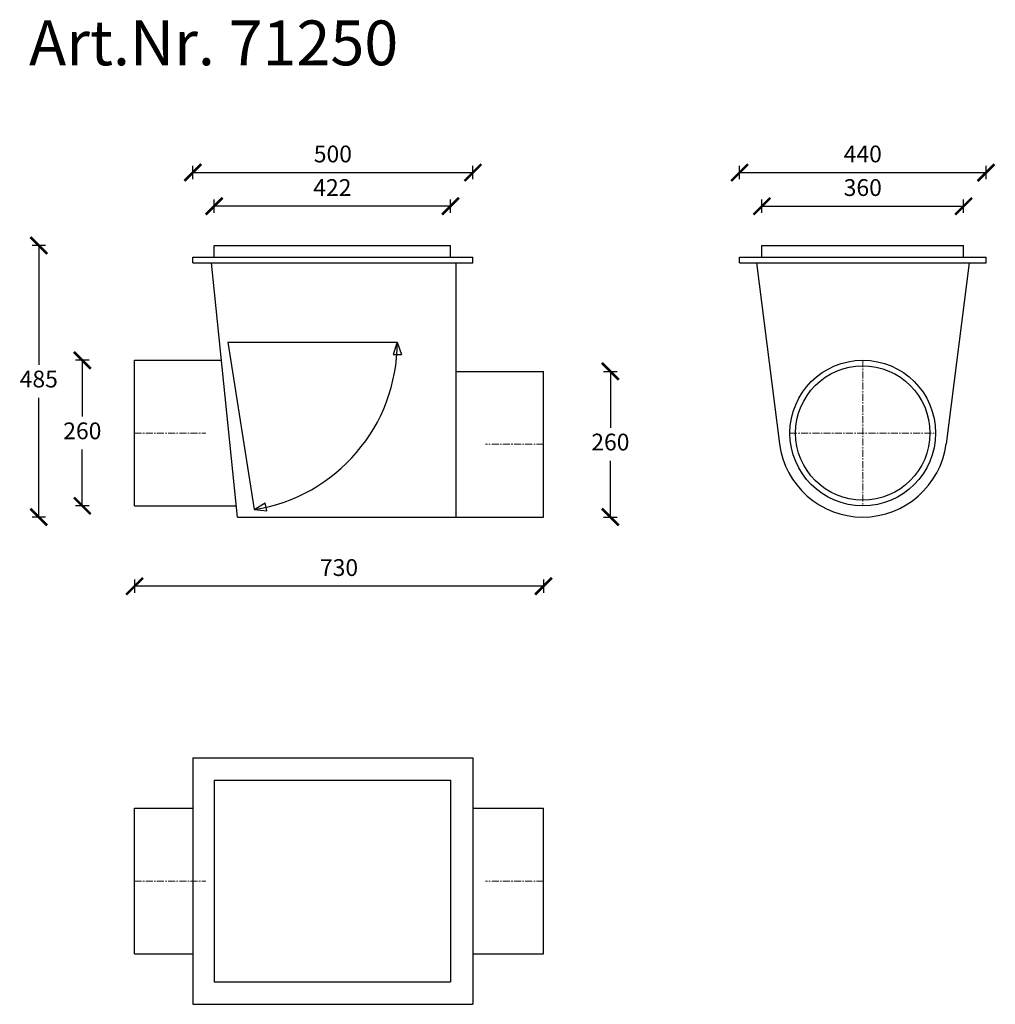
# Model space of a CAD drawing. Units: millimetres. Extents: x 6795 to 8537, y 5980 to 7738.
import ezdxf

# ---------------------------------------------------------------- set-up
doc = ezdxf.new("R2010")
doc.units = ezdxf.units.MM
doc.header["$LTSCALE"] = 10
doc.linetypes.add('MITTE', pattern=[2, 1.25, -0.25, 0.25, -0.25])
doc.layers.add('Bemaßung', color=5, linetype='Continuous', lineweight=15)
doc.layers.add('KESSEL-Rückstauverschlüsse', color=7, linetype='Continuous')
doc.styles.add('R4', font='swisscb.ttf', dxfattribs={"height": 60})
doc.styles.get("Standard").update_dxf_attribs({"font": 'romans.shx', "width": 0.8})
doc.dimstyles.new('ISO-25', dxfattribs={"dimtxt": 2.5, "dimasz": 2.5, "dimexe": 1.25, "dimexo": 0.625, "dimtad": 1, "dimtxsty": 'Standard', "dimcen": 2.5, "dimadec": 0, "dimazin": 0, "dimtfac": 1, "dimtmove": 0, "dimatfit": 3, "dimfxl": 0, "dimarcsym": 0})

# ---------------------------------------------------------------- blocks, each defined once
blk = doc.blocks.new('_ArchTick')
at = {"color": 0, "linetype": 'ByBlock', "const_width": 0.15}
blk.add_lwpolyline([(-0.5, -0.5), (0.5, 0.5)], dxfattribs=at)
blk = doc.blocks.new('*D18')
at = {"layer": 'Bemaßung', "color": 0, "lineweight": -2, "transparency": 16777216}
for p, q in [((7000, 6738.5), (7000, 6714.5)), ((7730, 6738.5), (7730, 6714.5)), ((7730, 6726.5), (7000, 6726.5))]:
    blk.add_line(p, q, dxfattribs=at)
at = {"layer": 'DEFPOINTS', "color": 0, "transparency": 16777216}
for p in [(7000, 6870), (7730, 6850), (7000, 6726.5)]:
    blk.add_point(p, dxfattribs=at)
at = {"layer": 'Bemaßung', "color": 0, "lineweight": -2, "transparency": 16777216, "xscale": 30, "yscale": 30, "zscale": 30, "rotation": 180}
blk.add_blockref('_ArchTick', (7000, 6726.5), dxfattribs=at)
at = {"layer": 'Bemaßung', "color": 0, "lineweight": -2, "transparency": 16777216, "xscale": 30, "yscale": 30, "zscale": 30}
blk.add_blockref('_ArchTick', (7730, 6726.5), dxfattribs=at)
at = {"layer": 'Bemaßung', "color": 0, "transparency": 16777216, "insert": (7365, 6755.9), "char_height": 30, "attachment_point": 5}
blk.add_mtext('730', dxfattribs=at)
blk = doc.blocks.new('*D19')
at = {"layer": 'Bemaßung', "color": 0, "lineweight": -2, "transparency": 16777216}
for p, q in [((6918.7, 7130), (6894.7, 7130)), ((6906.7, 7130), (6906.7, 7029.4)), ((6906.7, 6870), (6906.7, 6970.6)), ((6918.7, 6870), (6894.7, 6870))]:
    blk.add_line(p, q, dxfattribs=at)
at = {"layer": 'DEFPOINTS', "color": 0, "transparency": 16777216}
for p in [(6906.7, 7130), (7000, 7130), (7000, 6870)]:
    blk.add_point(p, dxfattribs=at)
at = {"layer": 'Bemaßung', "color": 0, "lineweight": -2, "transparency": 16777216, "xscale": 30, "yscale": 30, "zscale": 30}
for p, rotation in [((6906.7, 7130), 90), ((6906.7, 6870), 270)]:
    blk.add_blockref('_ArchTick', p, dxfattribs=dict(at, rotation=rotation))
at = {"layer": 'Bemaßung', "color": 0, "transparency": 16777216, "insert": (6906.7, 7000), "char_height": 30, "attachment_point": 5}
blk.add_mtext('260', dxfattribs=at)
blk = doc.blocks.new('*D20')
at = {"layer": 'Bemaßung', "color": 0, "lineweight": -2, "transparency": 16777216}
for p, q in [((6841, 7335), (6817, 7335)), ((6829, 7335), (6829, 7121.9)), ((6829, 6850), (6829, 7063.1)), ((6841, 6850), (6817, 6850))]:
    blk.add_line(p, q, dxfattribs=at)
at = {"layer": 'DEFPOINTS', "color": 0, "transparency": 16777216}
for p in [(6829, 7335), (7142.2, 7335), (7184, 6850)]:
    blk.add_point(p, dxfattribs=at)
at = {"layer": 'Bemaßung', "color": 0, "lineweight": -2, "transparency": 16777216, "xscale": 30, "yscale": 30, "zscale": 30}
for p, rotation in [((6829, 7335), 90), ((6829, 6850), 270)]:
    blk.add_blockref('_ArchTick', p, dxfattribs=dict(at, rotation=rotation))
at = {"layer": 'Bemaßung', "color": 0, "transparency": 16777216, "insert": (6829, 7092.5), "char_height": 30, "attachment_point": 5}
blk.add_mtext('485', dxfattribs=at)
blk = doc.blocks.new('*D21')
at = {"layer": 'Bemaßung', "color": 0, "lineweight": -2, "transparency": 16777216}
for p, q in [((7104, 7453), (7104, 7477)), ((7604, 7453), (7604, 7477)), ((7104, 7465), (7604, 7465))]:
    blk.add_line(p, q, dxfattribs=at)
at = {"layer": 'DEFPOINTS', "color": 0, "transparency": 16777216}
for p in [(7604, 7465), (7104, 7314), (7604, 7314)]:
    blk.add_point(p, dxfattribs=at)
at = {"layer": 'Bemaßung', "color": 0, "lineweight": -2, "transparency": 16777216, "xscale": 30, "yscale": 30, "zscale": 30, "rotation": 180}
blk.add_blockref('_ArchTick', (7104, 7465), dxfattribs=at)
at = {"layer": 'Bemaßung', "color": 0, "lineweight": -2, "transparency": 16777216, "xscale": 30, "yscale": 30, "zscale": 30}
blk.add_blockref('_ArchTick', (7604, 7465), dxfattribs=at)
at = {"layer": 'Bemaßung', "color": 0, "transparency": 16777216, "insert": (7354, 7494.4), "char_height": 30, "attachment_point": 5}
blk.add_mtext('500', dxfattribs=at)
blk = doc.blocks.new('*D22')
at = {"layer": 'Bemaßung', "color": 0, "lineweight": -2, "transparency": 16777216}
for p, q in [((7837.4, 7110), (7861.4, 7110)), ((7849.4, 7110), (7849.4, 7009.4)), ((7849.4, 6850), (7849.4, 6950.6)), ((7837.4, 6850), (7861.4, 6850))]:
    blk.add_line(p, q, dxfattribs=at)
at = {"layer": 'DEFPOINTS', "color": 0, "transparency": 16777216}
for p in [(7730, 7110), (7730, 6850), (7849.4, 6850)]:
    blk.add_point(p, dxfattribs=at)
at = {"layer": 'Bemaßung', "color": 0, "lineweight": -2, "transparency": 16777216, "xscale": 30, "yscale": 30, "zscale": 30}
for p, rotation in [((7849.4, 7110), 90), ((7849.4, 6850), 270)]:
    blk.add_blockref('_ArchTick', p, dxfattribs=dict(at, rotation=rotation))
at = {"layer": 'Bemaßung', "color": 0, "transparency": 16777216, "insert": (7849.4, 6980), "char_height": 30, "attachment_point": 5}
blk.add_mtext('260', dxfattribs=at)
blk = doc.blocks.new('*D23')
at = {"layer": 'Bemaßung', "color": 0, "lineweight": -2, "transparency": 16777216}
for p, q in [((8080, 7453), (8080, 7477)), ((8520, 7453), (8520, 7477)), ((8080, 7465), (8520, 7465))]:
    blk.add_line(p, q, dxfattribs=at)
at = {"layer": 'DEFPOINTS', "color": 0, "transparency": 16777216}
for p in [(8520, 7465), (8080, 7314), (8520, 7314)]:
    blk.add_point(p, dxfattribs=at)
at = {"layer": 'Bemaßung', "color": 0, "lineweight": -2, "transparency": 16777216, "xscale": 30, "yscale": 30, "zscale": 30, "rotation": 180}
blk.add_blockref('_ArchTick', (8080, 7465), dxfattribs=at)
at = {"layer": 'Bemaßung', "color": 0, "lineweight": -2, "transparency": 16777216, "xscale": 30, "yscale": 30, "zscale": 30}
blk.add_blockref('_ArchTick', (8520, 7465), dxfattribs=at)
at = {"layer": 'Bemaßung', "color": 0, "transparency": 16777216, "insert": (8300, 7494.4), "char_height": 30, "attachment_point": 5}
blk.add_mtext('440', dxfattribs=at)
blk = doc.blocks.new('*D24')
at = {"layer": 'Bemaßung', "color": 0, "lineweight": -2, "transparency": 16777216}
for p, q in [((7142.2, 7393), (7142.2, 7417)), ((7564, 7405), (7142.2, 7405)), ((7564, 7393), (7564, 7417))]:
    blk.add_line(p, q, dxfattribs=at)
at = {"layer": 'DEFPOINTS', "color": 0, "transparency": 16777216}
for p in [(7142.2, 7405), (7142.2, 7335), (7564, 7335)]:
    blk.add_point(p, dxfattribs=at)
at = {"layer": 'Bemaßung', "color": 0, "lineweight": -2, "transparency": 16777216, "xscale": 30, "yscale": 30, "zscale": 30, "rotation": 180}
blk.add_blockref('_ArchTick', (7142.2, 7405), dxfattribs=at)
at = {"layer": 'Bemaßung', "color": 0, "lineweight": -2, "transparency": 16777216, "xscale": 30, "yscale": 30, "zscale": 30}
blk.add_blockref('_ArchTick', (7564, 7405), dxfattribs=at)
at = {"layer": 'Bemaßung', "color": 0, "transparency": 16777216, "insert": (7353.1, 7434.4), "char_height": 30, "attachment_point": 5}
blk.add_mtext('422', dxfattribs=at)
blk = doc.blocks.new('*D25')
at = {"layer": 'Bemaßung', "color": 0, "lineweight": -2, "transparency": 16777216}
for p, q in [((8120, 7393), (8120, 7417)), ((8120, 7405), (8480, 7405)), ((8480, 7393), (8480, 7417))]:
    blk.add_line(p, q, dxfattribs=at)
at = {"layer": 'DEFPOINTS', "color": 0, "transparency": 16777216}
for p in [(8480, 7405), (8120, 7335), (8480, 7335)]:
    blk.add_point(p, dxfattribs=at)
at = {"layer": 'Bemaßung', "color": 0, "lineweight": -2, "transparency": 16777216, "xscale": 30, "yscale": 30, "zscale": 30, "rotation": 180}
blk.add_blockref('_ArchTick', (8120, 7405), dxfattribs=at)
at = {"layer": 'Bemaßung', "color": 0, "lineweight": -2, "transparency": 16777216, "xscale": 30, "yscale": 30, "zscale": 30}
blk.add_blockref('_ArchTick', (8480, 7405), dxfattribs=at)
at = {"layer": 'Bemaßung', "color": 0, "transparency": 16777216, "insert": (8300, 7434.4), "char_height": 30, "attachment_point": 5}
blk.add_mtext('360', dxfattribs=at)
blk = doc.blocks.new('71250 - ds')
for p, q in [((0, -130), (0, 130)), ((0, 130), (104, 130)), ((604, 130), (730, 130)), ((730, -130), (730, 130)), ((0, -130), (104, -130)), ((604, -130), (730, -130))]:
    blk.add_line(p, q)
at = {"layer": 'KESSEL-Rückstauverschlüsse'}
for p, q in [((104, 220), (104, -220)), ((104, 220), (604, 220)), ((604, 220), (604, -220)), ((142.2, 180), (142.2, -180)), ((142.2, 180), (564, 180)), ((564, 180), (564, -180)), ((142.2, -180), (564, -180)), ((104, -220), (604, -220))]:
    blk.add_line(p, q, dxfattribs=at)
at = {"layer": 'KESSEL-Rückstauverschlüsse', "color": 1, "linetype": 'MITTE', "lineweight": 9}
for p, q in [((0, 0), (127.2, 0)), ((730, 0), (626.6, 0))]:
    blk.add_line(p, q, dxfattribs=at)
blk = doc.blocks.new('71250 - va')
for p, q in [((142.2, 335), (564, 335)), ((142.2, 314), (142.2, 335)), ((564, 314), (564, 335)), ((104, 314), (604, 314)), ((104, 304), (104, 314)), ((104, 304), (604, 304)), ((184, -150), (137.2, 304)), ((574, -150), (574, 304)), ((604, 304), (604, 314)), ((166.6, 162), (213.7, -136.7)), ((166.6, 162), (469, 162)), ((469, 162), (461.7, 140.3)), ((469, 162), (476.3, 140.3)), ((0, -130), (0, 130)), ((0, 130), (155.1, 130)), ((461.7, 140.3), (476.3, 140.3)), ((574, 110), (730, 110)), ((730, -150), (730, 110)), ((0, -130), (181.9, -130)), ((213.7, -136.7), (233.2, -124.9)), ((213.7, -136.7), (236.4, -139.1)), ((236.4, -139.1), (233.2, -124.9)), ((184, -150), (574, -150)), ((574, -150), (730, -150))]:
    blk.add_line(p, q)
blk.add_arc((166.6, 162), 302.4, 278.9596, 0)
at = {"layer": 'KESSEL-Rückstauverschlüsse', "color": 1, "linetype": 'MITTE', "lineweight": 9}
for p, q in [((0, 0), (127.2, 0)), ((730, -20), (626.6, -20))]:
    blk.add_line(p, q, dxfattribs=at)
blk = doc.blocks.new('71250 - sa li')
for p, q in [((-180, 335), (180, 335)), ((-180, 314), (-180, 335)), ((180, 314), (180, 335)), ((-220, 314), (220, 314)), ((-220, 304), (-220, 314)), ((-220, 304), (220, 304)), ((-190, 304), (-148.8, -19)), ((-150, 304), (150, 304)), ((-140, 314), (140, 314)), ((190, 304), (148.8, -19)), ((220, 304), (220, 314))]:
    blk.add_line(p, q)
for radius in [130, 120]:
    blk.add_circle((0, 0), radius)
blk.add_arc((0, 0), 150, 187.2705, 352.7295)
at = {"layer": 'KESSEL-Rückstauverschlüsse', "color": 1, "linetype": 'MITTE', "lineweight": 9}
for p, q in [((0, 130), (0, -130)), ((-130, 0), (130, 0))]:
    blk.add_line(p, q, dxfattribs=at)

msp = doc.modelspace()

# ---------------------------------------------------------------- block references
at = {"layer": 'KESSEL-Rückstauverschlüsse'}
for name, p in [('71250 - va', (7000, 7000)), ('71250 - sa li', (8300, 7000)), ('71250 - ds', (7000, 6200))]:
    msp.add_blockref(name, p, dxfattribs=at)

# ---------------------------------------------------------------- texts
at = {"layer": 'KESSEL-Rückstauverschlüsse', "color": 200, "style": 'R4'}
msp.add_text('Art.Nr. 71250', height=80, dxfattribs=at).set_placement((6811.6, 7656.6))

# ---------------------------------------------------------------- dimensions: what is measured, and where the dimension line sits
at = {"layer": 'Bemaßung'}
for base, p1, p2, picture, middle in [((7604, 7465), (7104, 7314), (7604, 7314), '*D21', (7354, 7494.4)), ((8520, 7465), (8080, 7314), (8520, 7314), '*D23', (8300, 7494.4)), ((7142.2, 7405), (7564, 7335), (7142.2, 7335), '*D24', (7353.1, 7434.4)), ((8480, 7405), (8120, 7335), (8480, 7335), '*D25', (8300, 7434.4)), ((7000, 6726.5), (7730, 6850), (7000, 6870), '*D18', (7365, 6755.9))]:
    dim = msp.add_linear_dim(base=base, p1=p1, p2=p2, dimstyle='ISO-25', override={"dimscale": 12, "dimexe": 1, "dimexo": 0.5, "dimgap": 1.2, "dimtih": 1, "dimtoh": 1, "dimdec": 0, "dimblk": 'ArchTick', "dimadec": 2, "dimtdec": 0, "dimfxlon": 1}, dxfattribs=at)
    dim.commit()
    dim.dimension.update_dxf_attribs({"geometry": picture, "text_midpoint": middle})
for base, p1, p2, picture, middle in [((6829, 7335), (7184, 6850), (7142.2, 7335), '*D20', (6829, 7092.5)), ((6906.7, 7130), (7000, 6870), (7000, 7130), '*D19', (6906.7, 7000)), ((7849.4, 6850), (7730, 7110), (7730, 6850), '*D22', (7849.4, 6980))]:
    dim = msp.add_linear_dim(base=base, p1=p1, p2=p2, angle=90, dimstyle='ISO-25', override={"dimscale": 12, "dimexe": 1, "dimexo": 0.5, "dimgap": 1.2, "dimtih": 1, "dimtoh": 1, "dimdec": 0, "dimblk": 'ArchTick', "dimadec": 2, "dimtdec": 0, "dimfxlon": 1}, dxfattribs=at)
    dim.commit()
    dim.dimension.update_dxf_attribs({"geometry": picture, "text_midpoint": middle})

doc.saveas('drawing.dxf')
